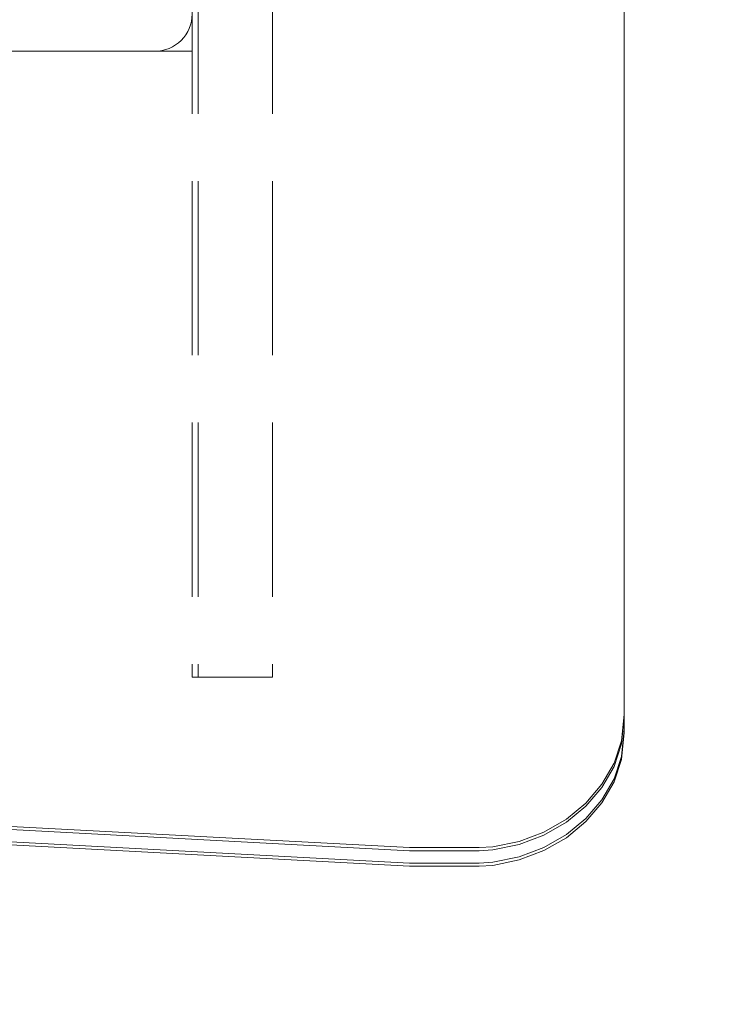
# Model space of a CAD drawing. Units: millimetres. Extents: x -663 to 8498, y -489 to 7386.
# Drawn here: x 4410 to 4524, y 3865 to 4024 of the extents above; entities that cross this region are included whole.
import ezdxf

# ---------------------------------------------------------------- set-up
doc = ezdxf.new("R2010")
doc.units = ezdxf.units.MM
doc.linetypes.add('Hidden Line', pattern=[39.122222, 28.222222, -10.9])
for name, color, linetype, lineweight in [('2D Drafting - General_Pen_No__62', 7, 'Continuous', 20), ('Interior - Furniture _Pen_No__89', 7, 'Continuous', 20), ('Structural - Bearing_Pen_No__89', 7, 'Continuous', 20), ('Structural - Bearing_Pen_No__90', 7, 'Continuous', 20)]:
    doc.layers.add(name, color=color, linetype=linetype, lineweight=lineweight)
for name, color, linetype in [('Dimensions', 7, 'Continuous'), ('Interior - Furniture', 7, 'Continuous'), ('Structural - Bearing', 7, 'Continuous')]:
    doc.layers.add(name, color=color, linetype=linetype)
doc.styles.get("Standard").update_dxf_attribs({"font": 'arial.ttf'})
doc.dimstyles.new('Leikkiset keinu', dxfattribs={"dimtxt": 150, "dimasz": 2.5, "dimexe": 0.06, "dimexo": 0.625, "dimtad": 0, "dimtih": 1, "dimtoh": 1, "dimdec": 0, "dimtxsty": 'Standard', "dimcen": 2.5, "dimadec": 0, "dimazin": 0, "dimtfac": 1, "dimtmove": 0, "dimatfit": 3, "dimfxl": 1, "dimarcsym": 0})

# ---------------------------------------------------------------- blocks, each defined once
blk = doc.blocks.new('Slab_9', base_point=(324, 1910))
at = {"layer": 'Structural - Bearing_Pen_No__89', "linetype": 'Continuous', "flags": 128}
blk.add_lwpolyline([(324, 1910), (256, 1910, 0.414214), (250, 1904), (250, 1836, 0.414214), (256, 1830), (324, 1830, 0.414214), (330, 1836), (330, 1904, 0.414214)], format="xyb", close=True, dxfattribs=at)
blk = doc.blocks.new('00_TEM_Hitech_JK4-2')
at = {"layer": 'Interior - Furniture _Pen_No__89', "linetype": 'Continuous'}
for p, q in [((17.62, 366.33), (0, 34.76)), ((18.12, 366.33), (0.5, 34.76)), ((20.12, 366.33), (2.5, 34.76)), ((20.62, 366.33), (3, 34.76)), ((0, 34.76), (0, 23.47)), ((0.5, 34.76), (0.5, 23.47)), ((2.5, 34.76), (2.5, 23.47)), ((3, 34.76), (3, 23.47)), ((0, 23.47), (0.12, 21.29)), ((0.5, 23.47), (0.62, 21.29)), ((2.5, 23.47), (2.62, 21.29)), ((3, 23.47), (3.12, 21.29)), ((0.12, 21.29), (1, 17.03)), ((0.62, 21.29), (1.5, 17.03)), ((2.62, 21.29), (3.5, 17.03)), ((3.12, 21.29), (4, 17.03)), ((1, 17.03), (2.51, 13.02)), ((1.5, 17.03), (3.01, 13.02)), ((3.5, 17.03), (5.01, 13.02)), ((4, 17.03), (5.51, 13.02)), ((2.51, 13.02), (4.6, 9.37)), ((3.01, 13.02), (5.1, 9.37)), ((5.01, 13.02), (7.1, 9.37)), ((5.51, 13.02), (7.6, 9.37)), ((4.6, 9.37), (7.21, 6.2)), ((5.1, 9.37), (7.71, 6.2)), ((7.1, 9.37), (9.71, 6.2)), ((7.6, 9.37), (10.21, 6.2)), ((7.21, 6.2), (10.26, 3.6)), ((7.71, 6.2), (10.76, 3.6)), ((9.71, 6.2), (12.76, 3.6)), ((10.21, 6.2), (13.26, 3.6)), ((10.26, 3.6), (13.65, 1.65)), ((10.76, 3.6), (14.15, 1.65)), ((12.76, 3.6), (16.15, 1.65)), ((13.26, 3.6), (16.65, 1.65)), ((13.65, 1.65), (17.28, 0.41)), ((14.15, 1.65), (17.78, 0.41)), ((16.15, 1.65), (19.78, 0.41)), ((16.65, 1.65), (20.28, 0.41)), ((17.28, 0.41), (21.61, 0)), ((17.78, 0.41), (22.11, 0)), ((19.78, 0.41), (24.11, 0)), ((20.28, 0.41), (24.61, 0)), ((21.61, 0), (151.73, 0))]:
    blk.add_line(p, q, dxfattribs=at)
blk = doc.blocks.new('Beam_17', base_point=(343.02, 2160))
at = {"layer": 'Structural - Bearing_Pen_No__90', "linetype": 'Hidden Line'}
for p, q in [((343.02, 2591.41), (343.02, 1728.59)), ((343.02, 1728.59), (342.02, 1728.59))]:
    blk.add_line(p, q, dxfattribs=at)
blk = doc.blocks.new('Beam_18', base_point=(342.01, 2160))
at = {"layer": 'Structural - Bearing_Pen_No__90', "linetype": 'Hidden Line'}
for p in [(331.01, 2591.41), (342.01, 1728.59)]:
    blk.add_line(p, (331.01, 1728.59), dxfattribs=at)
blk = doc.blocks.new('Beam_19', base_point=(331, 2160))
at = {"layer": 'Structural - Bearing_Pen_No__90', "linetype": 'Hidden Line'}
for p, q in [((330, 2591.41), (330, 1728.59)), ((331, 2591.41), (331, 1728.59)), ((331, 1728.59), (330, 1728.59))]:
    blk.add_line(p, q, dxfattribs=at)
blk = doc.blocks.new('*D140')
at = {"layer": 'Defpoints', "color": 0}
for p in [(237.14, 4105.29), (8497.77, 1945.29), (8497.77, -390.5)]:
    blk.add_point(p, dxfattribs=at)
at = {"layer": 'Dimensions', "color": 0, "lineweight": -2}
for p, q in [((237.14, 4104.66), (237.14, -390.56)), ((8497.77, 1944.66), (8497.77, -390.56)), ((239.64, -390.5), (4157.51, -390.5)), ((8495.27, -390.5), (4577.41, -390.5))]:
    blk.add_line(p, q, dxfattribs=at)
at = {"layer": 'Dimensions', "color": 0}
for points in [[(239.64, -390.09), (239.64, -390.92), (237.14, -390.5)], [(8495.27, -390.92), (8495.27, -390.09), (8497.77, -390.5)]]:
    blk.add_solid(points, dxfattribs=at)
at = {"layer": 'Dimensions', "color": 0, "insert": (4367.46, -390.5), "char_height": 150, "attachment_point": 5}
blk.add_mtext('8261', dxfattribs=at)
blk = doc.blocks.new('*D142')
at = {"layer": 'Defpoints', "color": 0}
for p in [(6444.78, 5171.12), (2237.14, 4587.74), (6444.78, 2427.8)]:
    blk.add_point(p, dxfattribs=at)
at = {"layer": 'Dimensions', "color": 0, "lineweight": -2}
for p, q in [((2237.14, 4588.36), (2237.14, 5171.18)), ((2239.64, 5171.12), (4113.46, 5171.12)), ((6442.28, 5171.12), (4568.46, 5171.12)), ((6444.78, 2428.42), (6444.78, 5171.18))]:
    blk.add_line(p, q, dxfattribs=at)
at = {"layer": 'Dimensions', "color": 0}
for points in [[(2239.64, 5171.54), (2239.64, 5170.71), (2237.14, 5171.12)], [(6442.28, 5170.71), (6442.28, 5171.54), (6444.78, 5171.12)]]:
    blk.add_solid(points, dxfattribs=at)
at = {"layer": 'Dimensions', "color": 0, "insert": (4340.96, 5171.12), "char_height": 150, "attachment_point": 5}
blk.add_mtext('4208', dxfattribs=at)

msp = doc.modelspace()

# ---------------------------------------------------------------- linework, layer by layer
at = {"layer": '2D Drafting - General_Pen_No__62', "linetype": 'Continuous', "flags": 128}
msp.add_lwpolyline([(4437.73, 4679.3), (3777.73, 4679.3), (3777.73, 4019.3), (4437.73, 4019.3)], close=True, dxfattribs=at)

# ---------------------------------------------------------------- block references
at = {"layer": 'Interior - Furniture', "color": 104, "linetype": 'Continuous', "lineweight": 20, "true_color": 0x029e21, "zscale": 1000, "rotation": 90}
msp.add_blockref('00_TEM_Hitech_JK4-2', (4507.73, 3887.31), dxfattribs=at)
at = {"layer": 'Structural - Bearing', "color": 132, "lineweight": 20, "true_color": 0x00bfbf}
for name, p in [('Beam_19', (4438.73, 4349.3)), ('Beam_18', (4449.74, 4349.3)), ('Beam_17', (4450.75, 4349.3))]:
    msp.add_blockref(name, p, dxfattribs=at)
at = {"layer": 'Structural - Bearing', "color": 123, "linetype": 'Continuous', "lineweight": 20, "true_color": 0x71cebe}
msp.add_blockref('Slab_9', (4431.73, 4099.3), dxfattribs=at)

# ---------------------------------------------------------------- dimensions: what is measured, and where the dimension line sits
at = {"layer": 'Dimensions'}
for base, p1, p2, picture, middle in [((6444.78, 5171.12), (2237.14, 4587.74), (6444.78, 2427.8), '*D142', (4340.96, 5171.12)), ((8497.77, -390.5), (237.14, 4105.29), (8497.77, 1945.29), '*D140', (4367.46, -390.5))]:
    dim = msp.add_linear_dim(base=base, p1=p1, p2=p2, dimstyle='Leikkiset keinu', dxfattribs=at)
    dim.commit()
    dim.dimension.update_dxf_attribs({"geometry": picture, "text_midpoint": middle})

doc.saveas('drawing.dxf')
